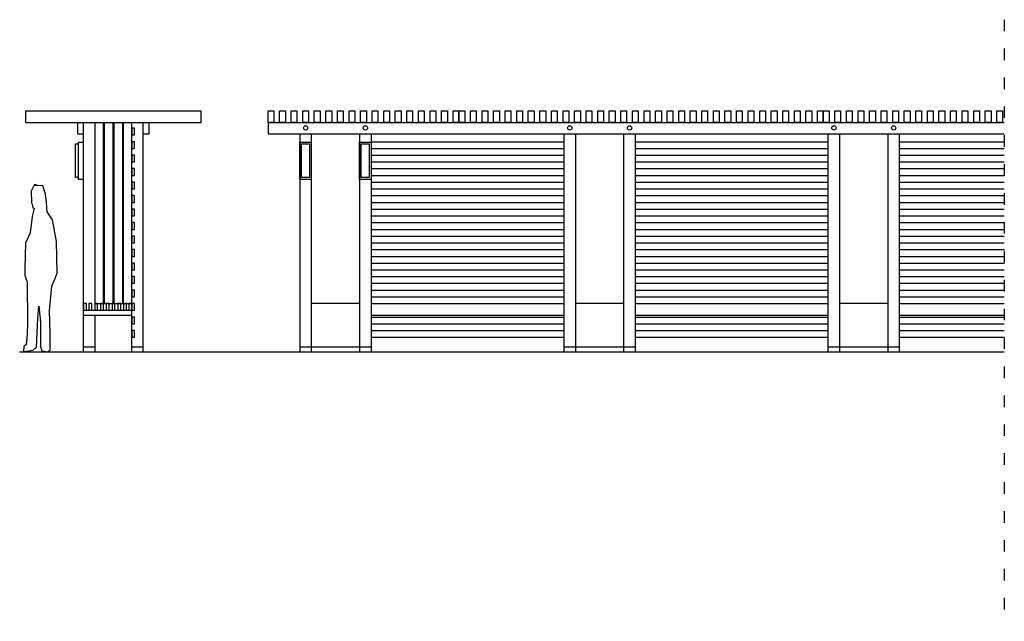
# Model space of a CAD drawing. Units: millimetres. Extents: x -1289 to 1101, y -163 to 1163.
# Drawn here: x 79 to 1101, y -163 to 461 of the extents above; entities that cross this region are included whole.
import ezdxf

# ---------------------------------------------------------------- set-up
doc = ezdxf.new("R2010")
doc.units = ezdxf.units.MM
doc.linetypes.add('ACAD_ISO03W100', pattern=[30, 12, -18])

msp = doc.modelspace()

# ---------------------------------------------------------------- linework, layer by layer
at = {"linetype": 'ACAD_ISO03W100'}
msp.add_line((1100.9, 460.9), (1100.9, -163.5), dxfattribs=at)
for p, q in [((85.7, 366.3), (267.7, 366.3)), ((85.7, 354.3), (85.7, 366.3)), ((267.7, 354.3), (267.7, 366.3)), ((85.7, 354.3), (267.7, 354.3)), ((139.7, 342.3), (139.7, 354.3)), ((145.7, 116.3), (145.7, 354.3)), ((157.7, 166.3), (157.7, 354.3)), ((195.7, 116.3), (195.7, 354.3)), ((195.7, 116.3), (195.7, 354.3)), ((207.7, 116.3), (207.7, 354.3)), ((213.7, 342.3), (213.7, 354.3)), ((337.1, 354.3), (1100.9, 354.3)), ((337.1, 354.3), (337.1, 342.3)), ((139.7, 342.3), (145.7, 342.3)), ((207.7, 342.3), (213.7, 342.3)), ((337.1, 342.3), (1100.9, 342.3)), ((369.9, 342.3), (369.9, 116.3)), ((381.9, 342.3), (381.9, 116.3)), ((431.9, 342.3), (431.9, 116.3)), ((443.9, 342.3), (443.9, 116.3)), ((643.9, 342.3), (643.9, 116.3)), ((643.9, 342.3), (643.9, 116.3)), ((655.9, 342.3), (655.9, 116.3)), ((705.9, 342.3), (705.9, 116.3)), ((717.9, 342.3), (717.9, 116.3)), ((917.9, 342.3), (917.9, 116.3)), ((917.9, 342.3), (917.9, 116.3)), ((929.9, 342.3), (929.9, 116.3)), ((979.9, 342.3), (979.9, 116.3)), ((991.9, 342.3), (991.9, 116.3)), ((157.7, 166.3), (195.7, 166.3)), ((431.9, 166.3), (381.9, 166.3)), ((443.9, 166.3), (643.9, 166.3)), ((705.9, 166.3), (655.9, 166.3)), ((717.9, 166.3), (917.9, 166.3)), ((979.9, 166.3), (929.9, 166.3)), ((991.9, 166.3), (1100.9, 166.3)), ((145.8, 159.3), (195.8, 159.3)), ((145.8, 154.3), (195.8, 154.3)), ((157.7, 116.3), (157.7, 154.3)), ((443.9, 154.3), (643.9, 154.3)), ((717.9, 154.3), (917.9, 154.3)), ((991.9, 154.3), (1100.9, 154.3)), ((79.4, 116.3), (1100.9, 116.3)), ((145.7, 121.3), (157.7, 121.3)), ((195.7, 121.3), (207.7, 121.3)), ((369.9, 121.3), (443.9, 121.3)), ((643.9, 121.3), (717.9, 121.3)), ((917.9, 121.3), (991.9, 121.3))]:
    msp.add_line(p, q)
at = {"color": 252}
for p, q in [((166.3, 166.3), (166.3, 354.3)), ((167.3, 166.3), (167.3, 354.3)), ((176.3, 166.3), (176.3, 354.3)), ((177.3, 166.3), (177.3, 354.3)), ((186.3, 166.3), (186.3, 354.3)), ((187.3, 166.3), (187.3, 354.3)), ((443.9, 334.3), (643.9, 334.3)), ((443.9, 327.3), (643.9, 327.3)), ((717.9, 334.3), (917.9, 334.3)), ((717.9, 327.3), (917.9, 327.3)), ((991.9, 334.3), (1100.9, 334.3)), ((991.9, 327.3), (1100.9, 327.3)), ((443.9, 320.3), (643.9, 320.3)), ((717.9, 320.3), (917.9, 320.3)), ((991.9, 320.3), (1100.9, 320.3)), ((443.9, 313.3), (643.9, 313.3)), ((717.9, 313.3), (917.9, 313.3)), ((991.9, 313.3), (1100.9, 313.3)), ((443.9, 306.3), (643.9, 306.3)), ((443.9, 299.3), (643.9, 299.3)), ((717.9, 306.3), (917.9, 306.3)), ((717.9, 299.3), (917.9, 299.3)), ((991.9, 306.3), (1100.9, 306.3)), ((991.9, 299.3), (1100.9, 299.3)), ((443.9, 292.3), (643.9, 292.3)), ((717.9, 292.3), (917.9, 292.3)), ((991.9, 292.3), (1100.9, 292.3)), ((443.9, 285.3), (643.9, 285.3)), ((443.9, 278.3), (643.9, 278.3)), ((717.9, 285.3), (917.9, 285.3)), ((717.9, 278.3), (917.9, 278.3)), ((991.9, 285.3), (1100.9, 285.3)), ((991.9, 278.3), (1100.9, 278.3)), ((443.9, 271.3), (643.9, 271.3)), ((717.9, 271.3), (917.9, 271.3)), ((991.9, 271.3), (1100.9, 271.3)), ((443.9, 264.3), (643.9, 264.3)), ((443.9, 257.3), (643.9, 257.3)), ((717.9, 264.3), (917.9, 264.3)), ((717.9, 257.3), (917.9, 257.3)), ((991.9, 264.3), (1100.9, 264.3)), ((991.9, 257.3), (1100.9, 257.3)), ((443.9, 250.3), (643.9, 250.3)), ((717.9, 250.3), (917.9, 250.3)), ((991.9, 250.3), (1100.9, 250.3)), ((443.9, 243.3), (643.9, 243.3)), ((443.9, 236.3), (643.9, 236.3)), ((717.9, 243.3), (917.9, 243.3)), ((717.9, 236.3), (917.9, 236.3)), ((991.9, 243.3), (1100.9, 243.3)), ((991.9, 236.3), (1100.9, 236.3)), ((443.9, 229.3), (643.9, 229.3)), ((717.9, 229.3), (917.9, 229.3)), ((991.9, 229.3), (1100.9, 229.3)), ((443.9, 222.3), (643.9, 222.3)), ((443.9, 215.3), (643.9, 215.3)), ((717.9, 222.3), (917.9, 222.3)), ((717.9, 215.3), (917.9, 215.3)), ((991.9, 222.3), (1100.9, 222.3)), ((991.9, 215.3), (1100.9, 215.3)), ((443.9, 208.3), (643.9, 208.3)), ((717.9, 208.3), (917.9, 208.3)), ((991.9, 208.3), (1100.9, 208.3)), ((443.9, 201.3), (643.9, 201.3)), ((443.9, 194.3), (643.9, 194.3)), ((717.9, 201.3), (917.9, 201.3)), ((717.9, 194.3), (917.9, 194.3)), ((991.9, 201.3), (1100.9, 201.3)), ((991.9, 194.3), (1100.9, 194.3)), ((443.9, 187.3), (643.9, 187.3)), ((717.9, 187.3), (917.9, 187.3)), ((991.9, 187.3), (1100.9, 187.3)), ((443.9, 180.3), (643.9, 180.3)), ((717.9, 180.3), (917.9, 180.3)), ((991.9, 180.3), (1100.9, 180.3)), ((443.9, 173.3), (643.9, 173.3)), ((717.9, 173.3), (917.9, 173.3)), ((991.9, 173.3), (1100.9, 173.3)), ((443.9, 152.3), (643.9, 152.3)), ((443.9, 145.3), (643.9, 145.3)), ((717.9, 152.3), (917.9, 152.3)), ((717.9, 145.3), (917.9, 145.3)), ((991.9, 152.3), (1100.9, 152.3)), ((991.9, 145.3), (1100.9, 145.3)), ((443.9, 138.3), (643.9, 138.3)), ((717.9, 138.3), (917.9, 138.3)), ((991.9, 138.3), (1100.9, 138.3)), ((443.9, 131.3), (643.9, 131.3)), ((717.9, 131.3), (917.9, 131.3)), ((991.9, 131.3), (1100.9, 131.3))]:
    msp.add_line(p, q, dxfattribs=at)
for points in [[(337.1, 366.3), (343.1, 366.3), (343.1, 354.3), (337.1, 354.3)], [(349.1, 366.3), (355.1, 366.3), (355.1, 354.3), (349.1, 354.3)], [(361.1, 366.3), (367.1, 366.3), (367.1, 354.3), (361.1, 354.3)], [(373.1, 366.3), (379.1, 366.3), (379.1, 354.3), (373.1, 354.3)], [(385.1, 366.3), (391.1, 366.3), (391.1, 354.3), (385.1, 354.3)], [(397.1, 366.3), (403.1, 366.3), (403.1, 354.3), (397.1, 354.3)], [(409.1, 366.3), (415.1, 366.3), (415.1, 354.3), (409.1, 354.3)], [(421.1, 366.3), (427.1, 366.3), (427.1, 354.3), (421.1, 354.3)], [(433.1, 366.3), (439.1, 366.3), (439.1, 354.3), (433.1, 354.3)], [(445.1, 366.3), (451.1, 366.3), (451.1, 354.3), (445.1, 354.3)], [(457.1, 366.3), (463.1, 366.3), (463.1, 354.3), (457.1, 354.3)], [(469.1, 366.3), (475.1, 366.3), (475.1, 354.3), (469.1, 354.3)], [(481.1, 366.3), (487.1, 366.3), (487.1, 354.3), (481.1, 354.3)], [(493.1, 366.3), (499.1, 366.3), (499.1, 354.3), (493.1, 354.3)], [(505.1, 366.3), (511.1, 366.3), (511.1, 354.3), (505.1, 354.3)], [(517.1, 366.3), (523.1, 366.3), (523.1, 354.3), (517.1, 354.3)], [(529.1, 366.3), (535.1, 366.3), (535.1, 354.3), (529.1, 354.3)], [(535.1, 366.3), (541.1, 366.3), (541.1, 354.3), (535.1, 354.3)], [(547.1, 366.3), (553.1, 366.3), (553.1, 354.3), (547.1, 354.3)], [(559.1, 366.3), (565.1, 366.3), (565.1, 354.3), (559.1, 354.3)], [(571.1, 366.3), (577.1, 366.3), (577.1, 354.3), (571.1, 354.3)], [(583.1, 366.3), (589.1, 366.3), (589.1, 354.3), (583.1, 354.3)], [(595.1, 366.3), (601.1, 366.3), (601.1, 354.3), (595.1, 354.3)], [(607.1, 366.3), (613.1, 366.3), (613.1, 354.3), (607.1, 354.3)], [(619.1, 366.3), (625.1, 366.3), (625.1, 354.3), (619.1, 354.3)], [(631.1, 366.3), (637.1, 366.3), (637.1, 354.3), (631.1, 354.3)], [(643.1, 366.3), (649.1, 366.3), (649.1, 354.3), (643.1, 354.3)], [(655.1, 366.3), (661.1, 366.3), (661.1, 354.3), (655.1, 354.3)], [(667.1, 366.3), (673.1, 366.3), (673.1, 354.3), (667.1, 354.3)], [(679.1, 366.3), (685.1, 366.3), (685.1, 354.3), (679.1, 354.3)], [(691.1, 366.3), (697.1, 366.3), (697.1, 354.3), (691.1, 354.3)], [(703.1, 366.3), (709.1, 366.3), (709.1, 354.3), (703.1, 354.3)], [(715.1, 366.3), (721.1, 366.3), (721.1, 354.3), (715.1, 354.3)], [(727.1, 366.3), (733.1, 366.3), (733.1, 354.3), (727.1, 354.3)], [(739.1, 366.3), (745.1, 366.3), (745.1, 354.3), (739.1, 354.3)], [(751.1, 366.3), (757.1, 366.3), (757.1, 354.3), (751.1, 354.3)], [(763.1, 366.3), (769.1, 366.3), (769.1, 354.3), (763.1, 354.3)], [(775.1, 366.3), (781.1, 366.3), (781.1, 354.3), (775.1, 354.3)], [(787.1, 366.3), (793.1, 366.3), (793.1, 354.3), (787.1, 354.3)], [(799.1, 366.3), (805.1, 366.3), (805.1, 354.3), (799.1, 354.3)], [(811.1, 366.3), (817.1, 366.3), (817.1, 354.3), (811.1, 354.3)], [(823.1, 366.3), (829.1, 366.3), (829.1, 354.3), (823.1, 354.3)], [(835.1, 366.3), (841.1, 366.3), (841.1, 354.3), (835.1, 354.3)], [(847.1, 366.3), (853.1, 366.3), (853.1, 354.3), (847.1, 354.3)], [(859.1, 366.3), (865.1, 366.3), (865.1, 354.3), (859.1, 354.3)], [(871.1, 366.3), (877.1, 366.3), (877.1, 354.3), (871.1, 354.3)], [(883.1, 366.3), (889.1, 366.3), (889.1, 354.3), (883.1, 354.3)], [(895.1, 366.3), (901.1, 366.3), (901.1, 354.3), (895.1, 354.3)], [(907.1, 366.3), (913.1, 366.3), (913.1, 354.3), (907.1, 354.3)], [(913.1, 366.3), (919.1, 366.3), (919.1, 354.3), (913.1, 354.3)], [(925.1, 366.3), (931.1, 366.3), (931.1, 354.3), (925.1, 354.3)], [(937.1, 366.3), (943.1, 366.3), (943.1, 354.3), (937.1, 354.3)], [(949.1, 366.3), (955.1, 366.3), (955.1, 354.3), (949.1, 354.3)], [(961.1, 366.3), (967.1, 366.3), (967.1, 354.3), (961.1, 354.3)], [(973.1, 366.3), (979.1, 366.3), (979.1, 354.3), (973.1, 354.3)], [(985.1, 366.3), (991.1, 366.3), (991.1, 354.3), (985.1, 354.3)], [(997.1, 366.3), (1003.1, 366.3), (1003.1, 354.3), (997.1, 354.3)], [(1009.1, 366.3), (1015.1, 366.3), (1015.1, 354.3), (1009.1, 354.3)], [(1021.1, 366.3), (1027.1, 366.3), (1027.1, 354.3), (1021.1, 354.3)], [(1033.1, 366.3), (1039.1, 366.3), (1039.1, 354.3), (1033.1, 354.3)], [(1045.1, 366.3), (1051.1, 366.3), (1051.1, 354.3), (1045.1, 354.3)], [(1057.1, 366.3), (1063.1, 366.3), (1063.1, 354.3), (1057.1, 354.3)], [(1069.1, 366.3), (1075.1, 366.3), (1075.1, 354.3), (1069.1, 354.3)], [(1081.1, 366.3), (1087.1, 366.3), (1087.1, 354.3), (1081.1, 354.3)], [(1093.1, 366.3), (1099.1, 366.3), (1099.1, 354.3), (1093.1, 354.3)], [(195.7, 341.3), (198.7, 341.3), (198.7, 348.3), (195.7, 348.3)], [(195.7, 327.3), (198.7, 327.3), (198.7, 334.3), (195.7, 334.3)], [(369.9, 333.8), (381.9, 333.8), (381.9, 295.1), (369.9, 295.1)], [(371.8, 332), (380.1, 332), (380.1, 297), (371.8, 297)], [(431.9, 333.8), (443.9, 333.8), (443.9, 295.1), (431.9, 295.1)], [(433.8, 332), (442.1, 332), (442.1, 297), (433.8, 297)], [(195.7, 313.3), (198.7, 313.3), (198.7, 320.3), (195.7, 320.3)], [(195.7, 299.3), (198.7, 299.3), (198.7, 306.3), (195.7, 306.3)], [(195.7, 285.3), (198.7, 285.3), (198.7, 292.3), (195.7, 292.3)], [(195.7, 271.3), (198.7, 271.3), (198.7, 278.3), (195.7, 278.3)], [(195.7, 257.3), (198.7, 257.3), (198.7, 264.3), (195.7, 264.3)], [(195.7, 243.3), (198.7, 243.3), (198.7, 250.3), (195.7, 250.3)], [(195.7, 229.3), (198.7, 229.3), (198.7, 236.3), (195.7, 236.3)], [(195.7, 215.3), (198.7, 215.3), (198.7, 222.3), (195.7, 222.3)], [(195.7, 201.3), (198.7, 201.3), (198.7, 208.3), (195.7, 208.3)], [(195.7, 187.3), (198.7, 187.3), (198.7, 194.3), (195.7, 194.3)], [(195.7, 173.3), (198.7, 173.3), (198.7, 180.3), (195.7, 180.3)], [(145.7, 159.3), (148.7, 159.3), (148.7, 166.3), (145.7, 166.3)], [(151.3, 159.3), (154.3, 159.3), (154.3, 166.3), (151.3, 166.3)], [(157.3, 159.3), (160.3, 159.3), (160.3, 166.3), (157.3, 166.3)], [(163.3, 159.3), (166.3, 159.3), (166.3, 166.3), (163.3, 166.3)], [(169.3, 159.3), (172.3, 159.3), (172.3, 166.3), (169.3, 166.3)], [(175.3, 159.3), (178.3, 159.3), (178.3, 166.3), (175.3, 166.3)], [(181.3, 159.3), (184.3, 159.3), (184.3, 166.3), (181.3, 166.3)], [(187.3, 159.3), (190.3, 159.3), (190.3, 166.3), (187.3, 166.3)], [(192.7, 159.3), (195.7, 159.3), (195.7, 166.3), (192.7, 166.3)], [(195.7, 159.3), (198.7, 159.3), (198.7, 166.3), (195.7, 166.3)], [(195.7, 145.3), (198.7, 145.3), (198.7, 152.3), (195.7, 152.3)], [(195.7, 131.3), (198.7, 131.3), (198.7, 138.3), (195.7, 138.3)]]:
    msp.add_lwpolyline(points, close=True)
for points in [[(140.3, 297), (137.5, 297), (137.5, 332), (140.3, 332)], [(145.7, 295.1), (140.3, 295.1), (140.3, 333.8), (145.7, 333.8)], [(99.8, 288.5), (94.9, 289.7), (91.2, 282.9), (91.6, 270.8), (92.3, 269.6), (93.1, 265.7), (94.3, 264.9), (92.3, 256.7), (90.4, 239.8), (85.3, 228.8), (84.9, 203.3), (84.9, 195.9), (87.2, 188.4), (87.6, 145.7), (87.2, 134.7), (86.1, 123.7), (83.7, 121.8), (83.3, 116.7), (93.5, 117.8), (97, 121), (98.2, 151.2), (99.4, 163.7), (101, 146.9), (101, 121.8), (102.5, 117.1), (108.4, 116.3), (111.2, 117.8), (111.2, 135.5), (110.4, 158.6), (112.7, 184.5), (115.1, 190), (118.2, 197.8), (117.8, 230.8), (113.5, 253.1), (108, 261.4), (107.2, 271.2), (106.1, 279.8), (103.3, 288.4), (95.1, 288.8), (94.9, 289.7)]]:
    msp.add_lwpolyline(points)
for centre in [(376.1, 348.6), (438.1, 348.6), (650.1, 348.6), (712.1, 348.6), (924.1, 348.6), (986.1, 348.6)]:
    msp.add_circle(centre, 2.22)

doc.saveas('drawing.dxf')
